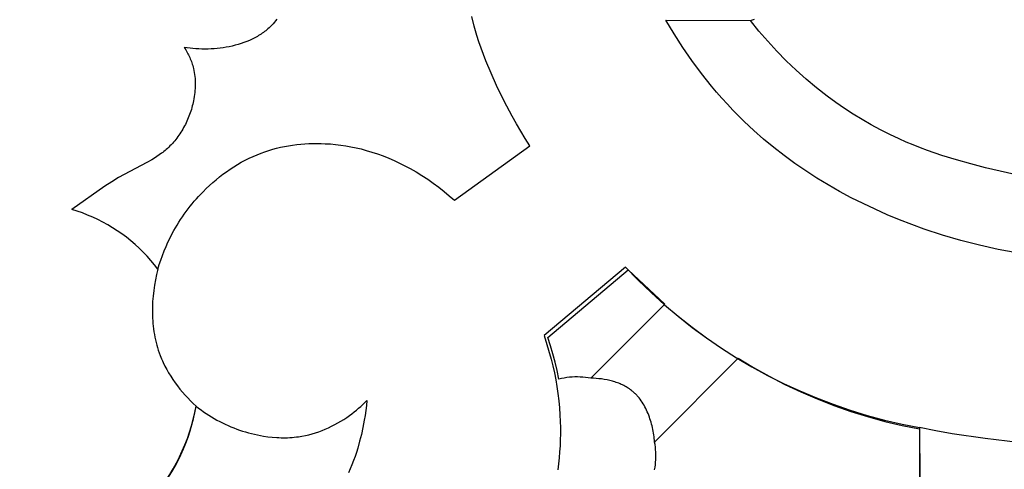
# Model space of a CAD drawing. Units: millimetres. Extents: x 5829 to 7237, y 3867 to 4773.
# Drawn here: x 6067 to 6100, y 4491 to 4506 of the extents above; entities that cross this region are included whole.
import ezdxf

# ---------------------------------------------------------------- set-up
doc = ezdxf.new("R2010")
doc.units = ezdxf.units.MM
doc.layers.get('Defpoints').update_dxf_attribs({"lineweight": 5})
doc.styles.get("Standard").update_dxf_attribs({"font": 'arial.ttf'})
doc.dimstyles.new('ISO-25', dxfattribs={"dimtxt": 2.5, "dimasz": 2.5, "dimexe": 1.25, "dimexo": 0.625, "dimtad": 1, "dimtxsty": 'Standard', "dimcen": 2.5, "dimadec": 0, "dimazin": 0, "dimtfac": 1, "dimtmove": 0, "dimatfit": 3, "dimfxl": 1, "dimarcsym": 0})

# ---------------------------------------------------------------- blocks, each defined once
blk = doc.blocks.new('1')
for points in [[(15.105, -116.12), (15.025, -115.803)], [(8.304, -116.148), (8.269, -116.181)], [(8.338, -116.114), (8.304, -116.148)], [(8.372, -116.08), (8.338, -116.114)], [(8.405, -116.045), (8.372, -116.08)], [(8.447, -115.996), (8.405, -116.045)], [(8.488, -115.947), (8.447, -115.996)], [(8.527, -115.896), (8.488, -115.947)], [(15.195, -116.433), (15.105, -116.12)], [(21.495, -115.922), (24.318, -115.934)], [(33.191, -123.677), (32.565, -123.56), (31.942, -123.422), (31.324, -123.263), (30.71, -123.083), (30.102, -122.882), (29.688, -122.733), (29.276, -122.573), (28.869, -122.404), (28.465, -122.225), (28.067, -122.036), (27.673, -121.837), (27.284, -121.629), (26.902, -121.41), (26.525, -121.182), (26.156, -120.943), (25.793, -120.694), (25.438, -120.436), (25.091, -120.167), (24.753, -119.888), (24.424, -119.599), (24.104, -119.3), (23.913, -119.112), (23.726, -118.921), (23.543, -118.726), (23.363, -118.527), (23.187, -118.325), (23.014, -118.12), (22.846, -117.912), (22.681, -117.701), (22.362, -117.271), (22.058, -116.83), (21.769, -116.38), (21.495, -115.922)], [(24.318, -115.934), (24.447, -115.893)], [(24.597, -116.285), (24.318, -115.934)], [(7.835, -116.489), (7.792, -116.512)], [(7.878, -116.465), (7.835, -116.489)], [(7.92, -116.44), (7.878, -116.465)], [(7.961, -116.414), (7.92, -116.44)], [(8.002, -116.388), (7.961, -116.414)], [(8.042, -116.361), (8.002, -116.388)], [(8.082, -116.333), (8.042, -116.361)], [(8.12, -116.304), (8.082, -116.333)], [(8.158, -116.274), (8.12, -116.304)], [(8.196, -116.244), (8.158, -116.274)], [(8.233, -116.213), (8.196, -116.244)], [(8.269, -116.181), (8.233, -116.213)], [(15.263, -116.648), (15.195, -116.433)], [(24.889, -116.627), (24.597, -116.285)], [(6.843, -116.826), (6.743, -116.842)], [(6.944, -116.807), (6.843, -116.826)], [(7.043, -116.785), (6.944, -116.807)], [(7.142, -116.761), (7.043, -116.785)], [(7.239, -116.734), (7.142, -116.761)], [(7.335, -116.704), (7.239, -116.734)], [(7.43, -116.672), (7.335, -116.704)], [(7.523, -116.636), (7.43, -116.672)], [(7.615, -116.598), (7.523, -116.636)], [(7.66, -116.578), (7.615, -116.598)], [(7.705, -116.557), (7.66, -116.578)], [(7.749, -116.535), (7.705, -116.557)], [(7.792, -116.512), (7.749, -116.535)], [(15.335, -116.86), (15.263, -116.648)], [(25.192, -116.959), (24.889, -116.627)], [(5.443, -116.835), (5.468, -116.875)], [(5.538, -116.849), (5.443, -116.835)], [(5.468, -116.875), (5.493, -116.916)], [(5.493, -116.916), (5.517, -116.957)], [(5.517, -116.957), (5.54, -116.999)], [(5.635, -116.86), (5.538, -116.849)], [(5.54, -116.999), (5.563, -117.041)], [(5.563, -117.041), (5.584, -117.084)], [(5.584, -117.084), (5.605, -117.127)], [(5.605, -117.127), (5.625, -117.17)], [(5.733, -116.87), (5.635, -116.86)], [(5.832, -116.878), (5.733, -116.87)], [(5.931, -116.883), (5.832, -116.878)], [(6.032, -116.886), (5.931, -116.883)], [(6.133, -116.887), (6.032, -116.886)], [(6.234, -116.886), (6.133, -116.887)], [(6.336, -116.882), (6.234, -116.886)], [(6.438, -116.876), (6.336, -116.882)], [(6.54, -116.867), (6.438, -116.876)], [(6.641, -116.856), (6.54, -116.867)], [(6.743, -116.842), (6.641, -116.856)], [(15.412, -117.071), (15.335, -116.86)], [(15.493, -117.28), (15.412, -117.071)], [(25.507, -117.281), (25.192, -116.959)], [(5.625, -117.17), (5.644, -117.214)], [(5.644, -117.214), (5.662, -117.259)], [(5.662, -117.259), (5.679, -117.303)], [(5.679, -117.303), (5.695, -117.348)], [(5.695, -117.348), (5.71, -117.394)], [(5.71, -117.394), (5.724, -117.439)], [(5.724, -117.439), (5.737, -117.485)], [(15.666, -117.695), (15.493, -117.28)], [(25.832, -117.592), (25.507, -117.281)], [(5.737, -117.485), (5.749, -117.531)], [(5.749, -117.531), (5.764, -117.597)], [(5.764, -117.597), (5.777, -117.663)], [(5.777, -117.663), (5.787, -117.729)], [(5.787, -117.729), (5.796, -117.796)], [(5.796, -117.796), (5.802, -117.863)], [(15.851, -118.104), (15.666, -117.695)], [(26.169, -117.891), (25.832, -117.592)], [(5.802, -117.863), (5.807, -117.93)], [(5.808, -118.132), (5.805, -118.2)], [(5.807, -117.93), (5.809, -117.997)], [(5.81, -118.065), (5.808, -118.132)], [(5.809, -117.997), (5.81, -118.065)], [(16.102, -118.62), (15.851, -118.104)], [(26.515, -118.18), (26.169, -117.891)], [(5.786, -118.403), (5.776, -118.471)], [(5.794, -118.336), (5.786, -118.403)], [(5.8, -118.268), (5.794, -118.336)], [(5.805, -118.2), (5.8, -118.268)], [(26.872, -118.456), (26.515, -118.18)], [(27.155, -118.663), (26.872, -118.456)], [(5.71, -118.781), (5.694, -118.838)], [(5.725, -118.723), (5.71, -118.781)], [(5.739, -118.665), (5.725, -118.723)], [(5.751, -118.606), (5.739, -118.665)], [(5.764, -118.539), (5.751, -118.606)], [(5.776, -118.471), (5.764, -118.539)], [(16.371, -119.127), (16.102, -118.62)], [(27.444, -118.861), (27.155, -118.663)], [(5.599, -119.123), (5.577, -119.178)], [(5.62, -119.066), (5.599, -119.123)], [(5.64, -119.01), (5.62, -119.066)], [(5.66, -118.953), (5.64, -119.01)], [(5.678, -118.896), (5.66, -118.953)], [(5.694, -118.838), (5.678, -118.896)], [(27.738, -119.052), (27.444, -118.861)], [(28.037, -119.235), (27.738, -119.052)], [(5.45, -119.449), (5.422, -119.502)], [(5.478, -119.396), (5.45, -119.449)], [(5.504, -119.342), (5.478, -119.396)], [(5.529, -119.288), (5.504, -119.342)], [(5.554, -119.233), (5.529, -119.288)], [(5.577, -119.178), (5.554, -119.233)], [(16.511, -119.377), (16.371, -119.127)], [(16.657, -119.624), (16.511, -119.377)], [(28.34, -119.409), (28.037, -119.235)], [(28.648, -119.575), (28.34, -119.409)], [(5.265, -119.754), (5.231, -119.802)], [(5.299, -119.705), (5.265, -119.754)], [(5.331, -119.655), (5.299, -119.705)], [(5.362, -119.605), (5.331, -119.655)], [(5.393, -119.553), (5.362, -119.605)], [(5.422, -119.502), (5.393, -119.553)], [(16.806, -119.868), (16.657, -119.624)], [(28.959, -119.732), (28.648, -119.575)], [(29.274, -119.88), (28.959, -119.732)], [(5.007, -120.073), (4.966, -120.115)], [(5.046, -120.031), (5.007, -120.073)], [(5.085, -119.987), (5.046, -120.031)], [(5.123, -119.942), (5.085, -119.987)], [(5.16, -119.896), (5.123, -119.942)], [(5.196, -119.85), (5.16, -119.896)], [(5.231, -119.802), (5.196, -119.85)], [(8.786, -120.132), (8.92, -120.107)], [(8.92, -120.107), (9.055, -120.086)], [(9.055, -120.086), (9.19, -120.069)], [(9.19, -120.069), (9.325, -120.055)], [(9.325, -120.055), (9.461, -120.044)], [(9.461, -120.044), (9.597, -120.036)], [(9.597, -120.036), (9.733, -120.032)], [(9.733, -120.032), (9.869, -120.031)], [(9.869, -120.031), (10.005, -120.033)], [(10.005, -120.033), (10.141, -120.038)], [(10.141, -120.038), (10.314, -120.049)], [(10.314, -120.049), (10.487, -120.064)], [(10.487, -120.064), (10.658, -120.085)], [(10.658, -120.085), (10.829, -120.11)], [(14.445, -121.924), (16.961, -120.11)], [(16.961, -120.11), (16.806, -119.868)], [(29.507, -119.983), (29.274, -119.88)], [(29.742, -120.08), (29.507, -119.983)], [(29.978, -120.173), (29.742, -120.08)], [(4.609, -120.414), (4.528, -120.469)], [(4.688, -120.357), (4.609, -120.414)], [(4.726, -120.328), (4.688, -120.357)], [(4.765, -120.297), (4.726, -120.328)], [(4.802, -120.266), (4.765, -120.297)], [(4.839, -120.235), (4.802, -120.266)], [(4.882, -120.196), (4.839, -120.235)], [(4.925, -120.156), (4.882, -120.196)], [(4.966, -120.115), (4.925, -120.156)], [(7.734, -120.463), (7.868, -120.405)], [(7.868, -120.405), (8.003, -120.352)], [(8.003, -120.352), (8.131, -120.306)], [(8.131, -120.306), (8.26, -120.264)], [(8.26, -120.264), (8.39, -120.226)], [(8.39, -120.226), (8.521, -120.191)], [(8.521, -120.191), (8.653, -120.159)], [(8.653, -120.159), (8.786, -120.132)], [(10.829, -120.11), (10.999, -120.141)], [(10.999, -120.141), (11.168, -120.176)], [(11.168, -120.176), (11.336, -120.215)], [(11.336, -120.215), (11.502, -120.26)], [(11.502, -120.26), (11.694, -120.316)], [(11.694, -120.316), (11.883, -120.379)], [(11.883, -120.379), (12.07, -120.447)], [(30.216, -120.262), (29.978, -120.173)], [(30.695, -120.427), (30.216, -120.262)], [(31.178, -120.577), (30.695, -120.427)], [(4.191, -120.669), (3.254, -121.17)], [(4.362, -120.572), (4.191, -120.669)], [(4.446, -120.521), (4.362, -120.572)], [(4.528, -120.469), (4.446, -120.521)], [(7.092, -120.809), (7.216, -120.732)], [(7.216, -120.732), (7.343, -120.659)], [(7.343, -120.659), (7.471, -120.59)], [(7.471, -120.59), (7.602, -120.524)], [(7.602, -120.524), (7.734, -120.463)], [(12.07, -120.447), (12.256, -120.521)], [(12.256, -120.521), (12.439, -120.601)], [(12.439, -120.601), (12.62, -120.685)], [(12.62, -120.685), (12.799, -120.774)], [(31.664, -120.714), (31.178, -120.577)], [(32.151, -120.839), (31.664, -120.714)], [(6.615, -121.148), (6.731, -121.058)], [(6.731, -121.058), (6.849, -120.972)], [(6.849, -120.972), (6.969, -120.889)], [(6.969, -120.889), (7.092, -120.809)], [(12.799, -120.774), (12.975, -120.869)], [(12.975, -120.869), (13.172, -120.981)], [(13.172, -120.981), (13.366, -121.1)], [(33.128, -121.06), (32.151, -120.839)], [(3.023, -121.311), (2.796, -121.457)], [(3.254, -121.17), (3.023, -121.311)], [(6.281, -121.433), (6.39, -121.335)], [(6.39, -121.335), (6.501, -121.24)], [(6.501, -121.24), (6.615, -121.148)], [(13.366, -121.1), (13.556, -121.224)], [(13.556, -121.224), (13.742, -121.353)], [(13.742, -121.353), (13.924, -121.488)], [(2.796, -121.457), (1.691, -122.231)], [(5.921, -121.795), (5.995, -121.715)], [(5.995, -121.715), (6.071, -121.637)], [(6.071, -121.637), (6.175, -121.534)], [(6.175, -121.534), (6.281, -121.433)], [(13.924, -121.488), (14.103, -121.628)], [(14.103, -121.628), (14.276, -121.774)], [(5.638, -122.125), (5.706, -122.041)], [(5.706, -122.041), (5.776, -121.957)], [(5.776, -121.957), (5.848, -121.875)], [(5.848, -121.875), (5.921, -121.795)], [(14.276, -121.774), (14.445, -121.924)], [(4.563, -124.22), (4.448, -124.072), (4.329, -123.928), (4.204, -123.788), (4.075, -123.653), (3.941, -123.522), (3.803, -123.396), (3.661, -123.274), (3.515, -123.157), (3.365, -123.046), (3.211, -122.939), (3.054, -122.838), (2.893, -122.742), (2.729, -122.652), (2.562, -122.567), (2.393, -122.488), (2.221, -122.415), (2.046, -122.347), (1.869, -122.286), (1.691, -122.231)], [(4.563, -124.22), (4.448, -124.072), (4.329, -123.928), (4.204, -123.788), (4.075, -123.653), (3.941, -123.522), (3.803, -123.396), (3.661, -123.274), (3.515, -123.157), (3.365, -123.046), (3.211, -122.939), (3.054, -122.838), (2.893, -122.742), (2.729, -122.652), (2.562, -122.567), (2.393, -122.488), (2.221, -122.415), (2.046, -122.347), (1.869, -122.286), (1.691, -122.231)], [(5.381, -122.474), (5.443, -122.385)], [(5.443, -122.385), (5.506, -122.298)], [(5.506, -122.298), (5.571, -122.211)], [(5.571, -122.211), (5.638, -122.125)], [(5.205, -122.748), (5.262, -122.656)], [(5.262, -122.656), (5.32, -122.564)], [(5.32, -122.564), (5.381, -122.474)], [(4.97, -123.173), (5.044, -123.03)], [(5.044, -123.03), (5.096, -122.935)], [(5.096, -122.935), (5.149, -122.841)], [(5.149, -122.841), (5.205, -122.748)], [(4.834, -123.464), (4.9, -123.318)], [(4.9, -123.318), (4.97, -123.173)], [(4.714, -123.762), (4.772, -123.613)], [(4.772, -123.613), (4.834, -123.464)], [(4.609, -124.066), (4.66, -123.914)], [(4.66, -123.914), (4.714, -123.762)], [(4.563, -124.22), (4.52, -124.394), (4.482, -124.571), (4.449, -124.751), (4.423, -124.931), (4.402, -125.113), (4.394, -125.205), (4.388, -125.296), (4.383, -125.388), (4.38, -125.48), (4.379, -125.571), (4.379, -125.663), (4.381, -125.755), (4.385, -125.846), (4.391, -125.938), (4.398, -126.029), (4.407, -126.12), (4.418, -126.21), (4.431, -126.301), (4.446, -126.39), (4.463, -126.48), (4.482, -126.569), (4.503, -126.657), (4.525, -126.745), (4.55, -126.832), (4.577, -126.918), (4.606, -127.004), (4.637, -127.089), (4.661, -127.149), (4.686, -127.21), (4.712, -127.27), (4.739, -127.329), (4.796, -127.447), (4.857, -127.562), (4.922, -127.676), (4.991, -127.787), (5.062, -127.897), (5.138, -128.004), (5.216, -128.11), (5.297, -128.213), (5.381, -128.314), (5.467, -128.412), (5.556, -128.508), (5.647, -128.602), (5.74, -128.693), (5.834, -128.782)], [(4.563, -124.22), (4.609, -124.066)], [(20.154, -124.157), (17.442, -126.431)], [(17.559, -126.494), (20.241, -124.246)], [(20.154, -124.157), (20.569, -124.586), (20.999, -125.001), (21.443, -125.401), (21.899, -125.786), (22.369, -126.155), (22.85, -126.509), (23.343, -126.846), (23.848, -127.167), (24.362, -127.47), (24.887, -127.756), (25.42, -128.024), (25.963, -128.274), (26.513, -128.506), (27.071, -128.719), (27.636, -128.913), (28.207, -129.088), (28.784, -129.244), (29.365, -129.381), (29.951, -129.498)], [(20.154, -124.157), (20.569, -124.586), (20.999, -125.001), (21.443, -125.401), (21.899, -125.786), (22.369, -126.156), (22.85, -126.509), (23.343, -126.846), (23.847, -127.167), (24.362, -127.47), (24.886, -127.756), (25.42, -128.024), (25.963, -128.274), (26.513, -128.506), (27.071, -128.719), (27.636, -128.913), (28.207, -129.089), (28.784, -129.244), (29.365, -129.381), (29.951, -129.498)], [(20.241, -124.246), (21.457, -125.386)], [(21.457, -125.386), (18.993, -127.85)], [(17.442, -126.431), (17.674, -127.211)], [(17.924, -127.879), (17.867, -127.599), (17.802, -127.319), (17.728, -127.042), (17.647, -126.767), (17.559, -126.494)], [(17.674, -127.211), (17.73, -127.44)], [(21.118, -129.976), (23.909, -127.185)], [(23.909, -127.185), (24.416, -127.493), (24.933, -127.783), (25.46, -128.055), (25.997, -128.308), (26.541, -128.543), (27.094, -128.758), (27.654, -128.955), (28.22, -129.131), (28.792, -129.288), (29.369, -129.425), (29.951, -129.542)], [(17.73, -127.44), (17.78, -127.67)], [(17.78, -127.67), (17.825, -127.9)], [(17.825, -127.9), (17.864, -128.132)], [(18.993, -127.85), (18.904, -127.836), (18.815, -127.825), (18.726, -127.816), (18.636, -127.811), (18.547, -127.809), (18.457, -127.81), (18.368, -127.814), (18.278, -127.821), (18.189, -127.831), (18.1, -127.844), (18.012, -127.86), (17.924, -127.879)], [(21.118, -129.976), (21.113, -129.917), (21.107, -129.858), (21.1, -129.798), (21.092, -129.738), (21.083, -129.678), (21.072, -129.618), (21.06, -129.558), (21.047, -129.498), (21.033, -129.438), (21.018, -129.378), (21.001, -129.319), (20.984, -129.26), (20.965, -129.201), (20.945, -129.143), (20.923, -129.085), (20.9, -129.028), (20.876, -128.972), (20.851, -128.916), (20.824, -128.861), (20.796, -128.807), (20.767, -128.754), (20.736, -128.703), (20.704, -128.652), (20.67, -128.603), (20.635, -128.554), (20.599, -128.508), (20.561, -128.462), (20.542, -128.44), (20.522, -128.418), (20.502, -128.397), (20.481, -128.376), (20.46, -128.356), (20.439, -128.335), (20.418, -128.316), (20.396, -128.296), (20.373, -128.278), (20.35, -128.259), (20.315, -128.233), (20.28, -128.207), (20.243, -128.182), (20.205, -128.158), (20.167, -128.136), (20.129, -128.114), (20.089, -128.093), (20.049, -128.074), (20.008, -128.055), (19.967, -128.037), (19.925, -128.02), (19.883, -128.004), (19.841, -127.989), (19.798, -127.975), (19.754, -127.961), (19.71, -127.949), (19.666, -127.937), (19.622, -127.926), (19.577, -127.916), (19.533, -127.906), (19.443, -127.89), (19.352, -127.876), (19.262, -127.866), (19.172, -127.858), (19.082, -127.853), (18.993, -127.85)], [(17.864, -128.132), (17.897, -128.365)], [(11.464, -128.66), (11.531, -128.593)], [(11.531, -128.593), (11.514, -128.758)], [(17.897, -128.365), (17.925, -128.599)], [(17.925, -128.599), (17.947, -128.833)], [(3.647, -132.569), (3.816, -132.422), (3.979, -132.27), (4.137, -132.112), (4.289, -131.949), (4.435, -131.781), (4.576, -131.607), (4.71, -131.429), (4.838, -131.246), (4.959, -131.059), (5.074, -130.868), (5.183, -130.673), (5.284, -130.474), (5.378, -130.272), (5.465, -130.066), (5.546, -129.858), (5.618, -129.647), (5.684, -129.434), (5.741, -129.218), (5.792, -129.001), (5.834, -128.782)], [(3.647, -132.569), (3.809, -132.43), (3.966, -132.287), (4.118, -132.138), (4.265, -131.984), (4.406, -131.825), (4.542, -131.662), (4.672, -131.493), (4.797, -131.321), (4.916, -131.145), (5.028, -130.964), (5.134, -130.78), (5.235, -130.592), (5.328, -130.401), (5.415, -130.207), (5.496, -130.01), (5.569, -129.811), (5.636, -129.609), (5.696, -129.405), (5.75, -129.199), (5.796, -128.991), (5.834, -128.782)], [(5.834, -128.782), (5.917, -128.846)], [(5.917, -128.846), (6.001, -128.909)], [(6.001, -128.909), (6.087, -128.97)], [(6.087, -128.97), (6.174, -129.029)], [(11.107, -128.975), (11.181, -128.915)], [(11.181, -128.915), (11.254, -128.854)], [(11.254, -128.854), (11.325, -128.791)], [(11.325, -128.791), (11.395, -128.726)], [(11.395, -128.726), (11.464, -128.66)], [(11.493, -128.924), (11.469, -129.089)], [(11.514, -128.758), (11.493, -128.924)], [(17.947, -128.833), (17.963, -129.068)], [(6.174, -129.029), (6.262, -129.086)], [(6.262, -129.086), (6.351, -129.141)], [(6.351, -129.141), (6.442, -129.195)], [(6.442, -129.195), (6.533, -129.246)], [(6.533, -129.246), (6.624, -129.294)], [(6.624, -129.294), (6.716, -129.341)], [(10.562, -129.341), (10.662, -129.282)], [(10.662, -129.282), (10.761, -129.221)], [(10.761, -129.221), (10.858, -129.157)], [(10.858, -129.157), (10.954, -129.09)], [(10.954, -129.09), (11.031, -129.034)], [(11.031, -129.034), (11.107, -128.975)], [(11.442, -129.253), (11.398, -129.488)], [(11.469, -129.089), (11.442, -129.253)], [(17.963, -129.068), (17.974, -129.296)], [(17.974, -129.296), (17.978, -129.498)], [(6.716, -129.341), (6.809, -129.385)], [(6.809, -129.385), (6.902, -129.428)], [(6.902, -129.428), (6.997, -129.468)], [(6.997, -129.468), (7.093, -129.507)], [(7.093, -129.507), (7.189, -129.543)], [(7.189, -129.543), (7.286, -129.578)], [(7.286, -129.578), (7.384, -129.61)], [(7.384, -129.61), (7.483, -129.641)], [(9.926, -129.632), (10.035, -129.592)], [(10.035, -129.592), (10.143, -129.548)], [(10.143, -129.548), (10.25, -129.501)], [(10.25, -129.501), (10.355, -129.45)], [(10.355, -129.45), (10.459, -129.397)], [(10.459, -129.397), (10.562, -129.341)], [(11.398, -129.488), (11.347, -129.721)], [(29.951, -129.498), (30.072, -148.332)], [(17.978, -129.498), (17.978, -129.699)], [(30.496, -129.604), (29.951, -129.498)], [(29.951, -129.542), (29.955, -135.486)], [(31.041, -129.698), (30.496, -129.604)], [(7.483, -129.641), (7.582, -129.669)], [(7.582, -129.669), (7.682, -129.695)], [(7.682, -129.695), (7.782, -129.719)], [(7.782, -129.719), (7.883, -129.741)], [(7.883, -129.741), (7.984, -129.761)], [(7.984, -129.761), (8.086, -129.778)], [(8.086, -129.778), (8.231, -129.799)], [(8.231, -129.799), (8.377, -129.815)], [(8.377, -129.815), (8.523, -129.827)], [(8.523, -129.827), (8.596, -129.83)], [(8.596, -129.83), (8.669, -129.833)], [(8.669, -129.833), (8.742, -129.834)], [(8.742, -129.834), (8.815, -129.833)], [(8.815, -129.833), (8.888, -129.832)], [(8.888, -129.832), (8.961, -129.828)], [(8.961, -129.828), (9.034, -129.823)], [(9.034, -129.823), (9.107, -129.817)], [(9.107, -129.817), (9.179, -129.809)], [(9.179, -129.809), (9.252, -129.8)], [(9.252, -129.8), (9.309, -129.791)], [(9.309, -129.791), (9.366, -129.781)], [(9.366, -129.781), (9.479, -129.759)], [(9.479, -129.759), (9.592, -129.733)], [(9.592, -129.733), (9.704, -129.703)], [(9.704, -129.703), (9.816, -129.669)], [(9.816, -129.669), (9.926, -129.632)], [(11.288, -129.953), (11.223, -130.183)], [(11.347, -129.721), (11.288, -129.953)], [(17.974, -129.9), (17.966, -130.101)], [(17.978, -129.699), (17.974, -129.9)], [(32.136, -129.859), (31.041, -129.698)], [(33.236, -129.99), (32.136, -129.859)], [(11.223, -130.183), (11.179, -130.321)], [(17.966, -130.101), (17.953, -130.302)], [(21.118, -130.903), (21.132, -130.819), (21.143, -130.735), (21.151, -130.651), (21.156, -130.566), (21.159, -130.481), (21.159, -130.397), (21.156, -130.312), (21.151, -130.228), (21.143, -130.143), (21.132, -130.059), (21.118, -129.976)], [(11.083, -130.597), (11.031, -130.733)], [(11.133, -130.459), (11.083, -130.597)], [(11.179, -130.321), (11.133, -130.459)], [(17.937, -130.503), (17.917, -130.703)], [(17.953, -130.302), (17.937, -130.503)], [(10.976, -130.867), (10.918, -131.001)], [(11.031, -130.733), (10.976, -130.867)], [(17.917, -130.703), (17.892, -130.903)]]:
    blk.add_lwpolyline(points)
blk = doc.blocks.new('*D27')
at = {"color": 0, "lineweight": -2, "transparency": 16777216}
for p, q in [((5937.004, 4467.177), (5937.004, 4648.282)), ((6196.592, 4469.346), (6196.592, 4648.282)), ((5967.004, 4647.032), (6166.592, 4647.032))]:
    blk.add_line(p, q, dxfattribs=at)
at = {"color": 0, "transparency": 16777216}
for points in [[(5967.004, 4652.032), (5967.004, 4642.032), (5937.004, 4647.032)], [(6166.592, 4652.032), (6166.592, 4642.032), (6196.592, 4647.032)]]:
    blk.add_solid(points, dxfattribs=at)
at = {"layer": 'Defpoints', "color": 0, "transparency": 16777216}
for p in [(6196.592, 4647.032), (6196.592, 4468.721), (5937.004, 4466.552)]:
    blk.add_point(p, dxfattribs=at)
at = {"color": 0, "transparency": 16777216, "insert": (6066.798, 4653.784), "char_height": 30, "attachment_point": 5}
blk.add_mtext('{\\H0.4x;260}', dxfattribs=at)
blk = doc.blocks.new('*D28')
at = {"color": 0, "lineweight": -2, "transparency": 16777216}
for p, q in [((6065.729, 4594.165), (5854.247, 4594.165)), ((5855.497, 4564.165), (5855.497, 3921.261)), ((6066.93, 3891.261), (5854.247, 3891.261))]:
    blk.add_line(p, q, dxfattribs=at)
at = {"color": 0, "transparency": 16777216}
for points in [[(5850.497, 4564.165), (5860.497, 4564.165), (5855.497, 4594.165)], [(5850.497, 3921.261), (5860.497, 3921.261), (5855.497, 3891.261)]]:
    blk.add_solid(points, dxfattribs=at)
at = {"layer": 'Defpoints', "color": 0, "transparency": 16777216}
for p in [(6066.354, 4594.165), (5855.497, 3891.261), (6067.555, 3891.261)]:
    blk.add_point(p, dxfattribs=at)
at = {"color": 0, "transparency": 16777216, "insert": (5848.741, 4242.713), "char_height": 30, "attachment_point": 5, "rotation": 90}
blk.add_mtext('{\\H0.4x;703}', dxfattribs=at)

msp = doc.modelspace()

# ---------------------------------------------------------------- block references
msp.add_blockref('1', (6067.039, 4621.972, 0.415))

# ---------------------------------------------------------------- dimensions: what is measured, and where the dimension line sits
dim = msp.add_linear_dim(base=(6196.592, 4647.032), p1=(5937.004, 4466.552), p2=(6196.592, 4468.721), text='{\\H0.4x;<>}', dimstyle='ISO-25', override={"dimtxt": 30, "dimasz": 30, "dimdec": 0})
dim.commit()
dim.dimension.update_dxf_attribs({"geometry": '*D27', "text_midpoint": (6066.798, 4653.784)})
dim = msp.add_linear_dim(base=(5855.497, 3891.261), p1=(6066.354, 4594.165), p2=(6067.555, 3891.261), angle=90, text='{\\H0.4x;<>}', dimstyle='ISO-25', override={"dimtxt": 30, "dimasz": 30, "dimdec": 0})
dim.commit()
dim.dimension.update_dxf_attribs({"geometry": '*D28', "text_midpoint": (5848.741, 4242.713)})

doc.saveas('drawing.dxf')
